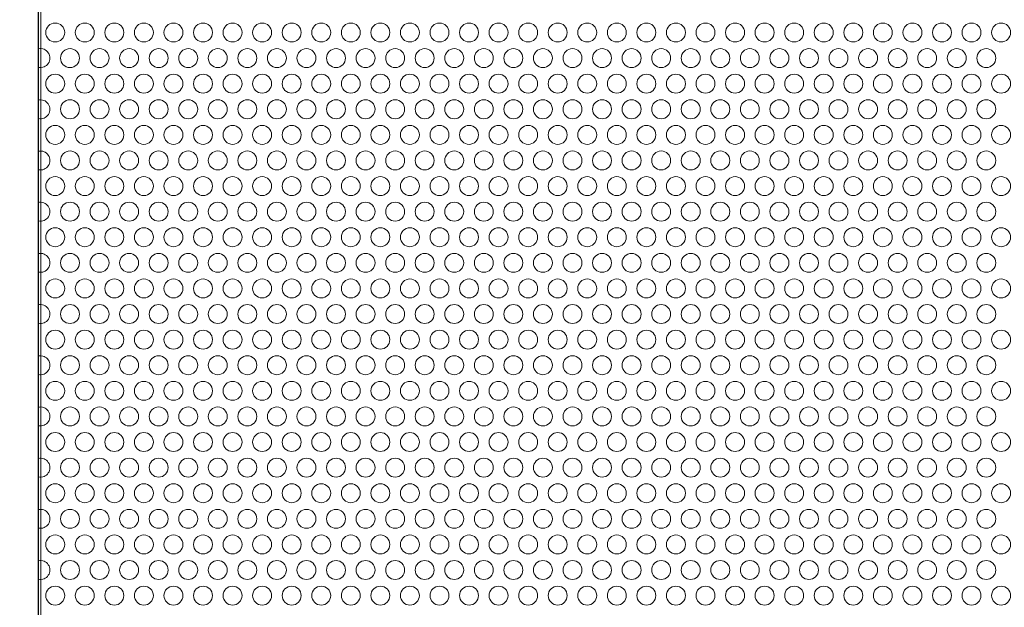
# Model space of a CAD drawing. Units: millimetres. Extents: x -94 to 1381, y -96 to 1059.
# Drawn here: x 839 to 969, y 166 to 243 of the extents above; entities that cross this region are included whole.
import ezdxf

# ---------------------------------------------------------------- set-up
doc = ezdxf.new("R2010")
doc.units = ezdxf.units.MM
doc.header["$LTSCALE"] = 6.25
for name, color, linetype, lineweight in [('Hatch', 7, 'Continuous', 9), ('Visible (ISO)', 7, 'Continuous', 25), ('Visible Narrow (ISO)', 7, 'Continuous', 15)]:
    doc.layers.add(name, color=color, linetype=linetype, lineweight=lineweight)

msp = doc.modelspace()

# ---------------------------------------------------------------- linework, layer by layer
at = {"layer": 'Hatch'}
msp.add_line((841.482, 63.552), (841.482, 391.308), dxfattribs=at)
for centre in [(843.691, 241.462), (847.591, 241.462), (851.491, 241.462), (855.391, 241.462), (859.291, 241.462), (863.191, 241.462), (867.091, 241.462), (870.991, 241.462), (874.891, 241.462), (878.791, 241.462), (882.691, 241.462), (886.591, 241.462), (890.491, 241.462), (894.391, 241.462), (898.291, 241.462), (902.191, 241.462), (906.091, 241.462), (909.991, 241.462), (913.891, 241.462), (917.791, 241.462), (921.691, 241.462), (925.591, 241.462), (929.491, 241.462), (933.391, 241.462), (937.291, 241.462), (941.191, 241.462), (945.091, 241.462), (948.991, 241.462), (952.891, 241.462), (956.791, 241.462), (960.691, 241.462), (964.591, 241.462), (968.491, 241.462), (845.641, 238.085), (849.541, 238.085), (853.441, 238.085), (857.341, 238.085), (861.241, 238.085), (865.141, 238.085), (869.041, 238.085), (872.941, 238.085), (876.841, 238.085), (880.741, 238.085), (884.641, 238.085), (888.541, 238.085), (892.441, 238.085), (896.341, 238.085), (900.241, 238.085), (904.141, 238.085), (908.041, 238.085), (911.941, 238.085), (915.841, 238.085), (919.741, 238.085), (923.641, 238.085), (927.541, 238.085), (931.441, 238.085), (935.341, 238.085), (939.241, 238.085), (943.141, 238.085), (947.041, 238.085), (950.941, 238.085), (954.841, 238.085), (958.741, 238.085), (962.641, 238.085), (966.541, 238.085), (843.691, 234.707), (847.591, 234.707), (851.491, 234.707), (855.391, 234.707), (859.291, 234.707), (863.191, 234.707), (867.091, 234.707), (870.991, 234.707), (874.891, 234.707), (878.791, 234.707), (882.691, 234.707), (886.591, 234.707), (890.491, 234.707), (894.391, 234.707), (898.291, 234.707), (902.191, 234.707), (906.091, 234.707), (909.991, 234.707), (913.891, 234.707), (917.791, 234.707), (921.691, 234.707), (925.591, 234.707), (929.491, 234.707), (933.391, 234.707), (937.291, 234.707), (941.191, 234.707), (945.091, 234.707), (948.991, 234.707), (952.891, 234.707), (956.791, 234.707), (960.691, 234.707), (964.591, 234.707), (968.491, 234.707), (845.641, 231.33), (849.541, 231.33), (853.441, 231.33), (857.341, 231.33), (861.241, 231.33), (865.141, 231.33), (869.041, 231.33), (872.941, 231.33), (876.841, 231.33), (880.741, 231.33), (884.641, 231.33), (888.541, 231.33), (892.441, 231.33), (896.341, 231.33), (900.241, 231.33), (904.141, 231.33), (908.041, 231.33), (911.941, 231.33), (915.841, 231.33), (919.741, 231.33), (923.641, 231.33), (927.541, 231.33), (931.441, 231.33), (935.341, 231.33), (939.241, 231.33), (943.141, 231.33), (947.041, 231.33), (950.941, 231.33), (954.841, 231.33), (958.741, 231.33), (962.641, 231.33), (966.541, 231.33), (843.691, 227.952), (847.591, 227.952), (851.491, 227.952), (855.391, 227.952), (859.291, 227.952), (863.191, 227.952), (867.091, 227.952), (870.991, 227.952), (874.891, 227.952), (878.791, 227.952), (882.691, 227.952), (886.591, 227.952), (890.491, 227.952), (894.391, 227.952), (898.291, 227.952), (902.191, 227.952), (906.091, 227.952), (909.991, 227.952), (913.891, 227.952), (917.791, 227.952), (921.691, 227.952), (925.591, 227.952), (929.491, 227.952), (933.391, 227.952), (937.291, 227.952), (941.191, 227.952), (945.091, 227.952), (948.991, 227.952), (952.891, 227.952), (956.791, 227.952), (960.691, 227.952), (964.591, 227.952), (968.491, 227.952), (845.641, 224.575), (849.541, 224.575), (853.441, 224.575), (857.341, 224.575), (861.241, 224.575), (865.141, 224.575), (869.041, 224.575), (872.941, 224.575), (876.841, 224.575), (880.741, 224.575), (884.641, 224.575), (888.541, 224.575), (892.441, 224.575), (896.341, 224.575), (900.241, 224.575), (904.141, 224.575), (908.041, 224.575), (911.941, 224.575), (915.841, 224.575), (919.741, 224.575), (923.641, 224.575), (927.541, 224.575), (931.441, 224.575), (935.341, 224.575), (939.241, 224.575), (943.141, 224.575), (947.041, 224.575), (950.941, 224.575), (954.841, 224.575), (958.741, 224.575), (962.641, 224.575), (966.541, 224.575), (843.691, 221.197), (847.591, 221.197), (851.491, 221.197), (855.391, 221.197), (859.291, 221.197), (863.191, 221.197), (867.091, 221.197), (870.991, 221.197), (874.891, 221.197), (878.791, 221.197), (882.691, 221.197), (886.591, 221.197), (890.491, 221.197), (894.391, 221.197), (898.291, 221.197), (902.191, 221.197), (906.091, 221.197), (909.991, 221.197), (913.891, 221.197), (917.791, 221.197), (921.691, 221.197), (925.591, 221.197), (929.491, 221.197), (933.391, 221.197), (937.291, 221.197), (941.191, 221.197), (945.091, 221.197), (948.991, 221.197), (952.891, 221.197), (956.791, 221.197), (960.691, 221.197), (964.591, 221.197), (968.491, 221.197), (845.641, 217.82), (849.541, 217.82), (853.441, 217.82), (857.341, 217.82), (861.241, 217.82), (865.141, 217.82), (869.041, 217.82), (872.941, 217.82), (876.841, 217.82), (880.741, 217.82), (884.641, 217.82), (888.541, 217.82), (892.441, 217.82), (896.341, 217.82), (900.241, 217.82), (904.141, 217.82), (908.041, 217.82), (911.941, 217.82), (915.841, 217.82), (919.741, 217.82), (923.641, 217.82), (927.541, 217.82), (931.441, 217.82), (935.341, 217.82), (939.241, 217.82), (943.141, 217.82), (947.041, 217.82), (950.941, 217.82), (954.841, 217.82), (958.741, 217.82), (962.641, 217.82), (966.541, 217.82), (843.691, 214.442), (847.591, 214.442), (851.491, 214.442), (855.391, 214.442), (859.291, 214.442), (863.191, 214.442), (867.091, 214.442), (870.991, 214.442), (874.891, 214.442), (878.791, 214.442), (882.691, 214.442), (886.591, 214.442), (890.491, 214.442), (894.391, 214.442), (898.291, 214.442), (902.191, 214.442), (906.091, 214.442), (909.991, 214.442), (913.891, 214.442), (917.791, 214.442), (921.691, 214.442), (925.591, 214.442), (929.491, 214.442), (933.391, 214.442), (937.291, 214.442), (941.191, 214.442), (945.091, 214.442), (948.991, 214.442), (952.891, 214.442), (956.791, 214.442), (960.691, 214.442), (964.591, 214.442), (968.491, 214.442), (845.641, 211.065), (849.541, 211.065), (853.441, 211.065), (857.341, 211.065), (861.241, 211.065), (865.141, 211.065), (869.041, 211.065), (872.941, 211.065), (876.841, 211.065), (880.741, 211.065), (884.641, 211.065), (888.541, 211.065), (892.441, 211.065), (896.341, 211.065), (900.241, 211.065), (904.141, 211.065), (908.041, 211.065), (911.941, 211.065), (915.841, 211.065), (919.741, 211.065), (923.641, 211.065), (927.541, 211.065), (931.441, 211.065), (935.341, 211.065), (939.241, 211.065), (943.141, 211.065), (947.041, 211.065), (950.941, 211.065), (954.841, 211.065), (958.741, 211.065), (962.641, 211.065), (966.541, 211.065), (843.691, 207.687), (847.591, 207.687), (851.491, 207.687), (855.391, 207.687), (859.291, 207.687), (863.191, 207.687), (867.091, 207.687), (870.991, 207.687), (874.891, 207.687), (878.791, 207.687), (882.691, 207.687), (886.591, 207.687), (890.491, 207.687), (894.391, 207.687), (898.291, 207.687), (902.191, 207.687), (906.091, 207.687), (909.991, 207.687), (913.891, 207.687), (917.791, 207.687), (921.691, 207.687), (925.591, 207.687), (929.491, 207.687), (933.391, 207.687), (937.291, 207.687), (941.191, 207.687), (945.091, 207.687), (948.991, 207.687), (952.891, 207.687), (956.791, 207.687), (960.691, 207.687), (964.591, 207.687), (968.491, 207.687), (845.641, 204.31), (849.541, 204.31), (853.441, 204.31), (857.341, 204.31), (861.241, 204.31), (865.141, 204.31), (869.041, 204.31), (872.941, 204.31), (876.841, 204.31), (880.741, 204.31), (884.641, 204.31), (888.541, 204.31), (892.441, 204.31), (896.341, 204.31), (900.241, 204.31), (904.141, 204.31), (908.041, 204.31), (911.941, 204.31), (915.841, 204.31), (919.741, 204.31), (923.641, 204.31), (927.541, 204.31), (931.441, 204.31), (935.341, 204.31), (939.241, 204.31), (943.141, 204.31), (947.041, 204.31), (950.941, 204.31), (954.841, 204.31), (958.741, 204.31), (962.641, 204.31), (966.541, 204.31), (843.691, 200.932), (847.591, 200.932), (851.491, 200.932), (855.391, 200.932), (859.291, 200.932), (863.191, 200.932), (867.091, 200.932), (870.991, 200.932), (874.891, 200.932), (878.791, 200.932), (882.691, 200.932), (886.591, 200.932), (890.491, 200.932), (894.391, 200.932), (898.291, 200.932), (902.191, 200.932), (906.091, 200.932), (909.991, 200.932), (913.891, 200.932), (917.791, 200.932), (921.691, 200.932), (925.591, 200.932), (929.491, 200.932), (933.391, 200.932), (937.291, 200.932), (941.191, 200.932), (945.091, 200.932), (948.991, 200.932), (952.891, 200.932), (956.791, 200.932), (960.691, 200.932), (964.591, 200.932), (968.491, 200.932), (845.641, 197.555), (849.541, 197.555), (853.441, 197.555), (857.341, 197.555), (861.241, 197.555), (865.141, 197.555), (869.041, 197.555), (872.941, 197.555), (876.841, 197.555), (880.741, 197.555), (884.641, 197.555), (888.541, 197.555), (892.441, 197.555), (896.341, 197.555), (900.241, 197.555), (904.141, 197.555), (908.041, 197.555), (911.941, 197.555), (915.841, 197.555), (919.741, 197.555), (923.641, 197.555), (927.541, 197.555), (931.441, 197.555), (935.341, 197.555), (939.241, 197.555), (943.141, 197.555), (947.041, 197.555), (950.941, 197.555), (954.841, 197.555), (958.741, 197.555), (962.641, 197.555), (966.541, 197.555), (843.691, 194.177), (847.591, 194.177), (851.491, 194.177), (855.391, 194.177), (859.291, 194.177), (863.191, 194.177), (867.091, 194.177), (870.991, 194.177), (874.891, 194.177), (878.791, 194.177), (882.691, 194.177), (886.591, 194.177), (890.491, 194.177), (894.391, 194.177), (898.291, 194.177), (902.191, 194.177), (906.091, 194.177), (909.991, 194.177), (913.891, 194.177), (917.791, 194.177), (921.691, 194.177), (925.591, 194.177), (929.491, 194.177), (933.391, 194.177), (937.291, 194.177), (941.191, 194.177), (945.091, 194.177), (948.991, 194.177), (952.891, 194.177), (956.791, 194.177), (960.691, 194.177), (964.591, 194.177), (968.491, 194.177), (845.641, 190.8), (849.541, 190.8), (853.441, 190.8), (857.341, 190.8), (861.241, 190.8), (865.141, 190.8), (869.041, 190.8), (872.941, 190.8), (876.841, 190.8), (880.741, 190.8), (884.641, 190.8), (888.541, 190.8), (892.441, 190.8), (896.341, 190.8), (900.241, 190.8), (904.141, 190.8), (908.041, 190.8), (911.941, 190.8), (915.841, 190.8), (919.741, 190.8), (923.641, 190.8), (927.541, 190.8), (931.441, 190.8), (935.341, 190.8), (939.241, 190.8), (943.141, 190.8), (947.041, 190.8), (950.941, 190.8), (954.841, 190.8), (958.741, 190.8), (962.641, 190.8), (966.541, 190.8), (843.691, 187.422), (847.591, 187.422), (851.491, 187.422), (855.391, 187.422), (859.291, 187.422), (863.191, 187.422), (867.091, 187.422), (870.991, 187.422), (874.891, 187.422), (878.791, 187.422), (882.691, 187.422), (886.591, 187.422), (890.491, 187.422), (894.391, 187.422), (898.291, 187.422), (902.191, 187.422), (906.091, 187.422), (909.991, 187.422), (913.891, 187.422), (917.791, 187.422), (921.691, 187.422), (925.591, 187.422), (929.491, 187.422), (933.391, 187.422), (937.291, 187.422), (941.191, 187.422), (945.091, 187.422), (948.991, 187.422), (952.891, 187.422), (956.791, 187.422), (960.691, 187.422), (964.591, 187.422), (968.491, 187.422), (845.641, 184.045), (849.541, 184.045), (853.441, 184.045), (857.341, 184.045), (861.241, 184.045), (865.141, 184.045), (869.041, 184.045), (872.941, 184.045), (876.841, 184.045), (880.741, 184.045), (884.641, 184.045), (888.541, 184.045), (892.441, 184.045), (896.341, 184.045), (900.241, 184.045), (904.141, 184.045), (908.041, 184.045), (911.941, 184.045), (915.841, 184.045), (919.741, 184.045), (923.641, 184.045), (927.541, 184.045), (931.441, 184.045), (935.341, 184.045), (939.241, 184.045), (943.141, 184.045), (947.041, 184.045), (950.941, 184.045), (954.841, 184.045), (958.741, 184.045), (962.641, 184.045), (966.541, 184.045), (843.691, 180.667), (847.591, 180.667), (851.491, 180.667), (855.391, 180.667), (859.291, 180.667), (863.191, 180.667), (867.091, 180.667), (870.991, 180.667), (874.891, 180.667), (878.791, 180.667), (882.691, 180.667), (886.591, 180.667), (890.491, 180.667), (894.391, 180.667), (898.291, 180.667), (902.191, 180.667), (906.091, 180.667), (909.991, 180.667), (913.891, 180.667), (917.791, 180.667), (921.691, 180.667), (925.591, 180.667), (929.491, 180.667), (933.391, 180.667), (937.291, 180.667), (941.191, 180.667), (945.091, 180.667), (948.991, 180.667), (952.891, 180.667), (956.791, 180.667), (960.691, 180.667), (964.591, 180.667), (968.491, 180.667), (845.641, 177.29), (849.541, 177.29), (853.441, 177.29), (857.341, 177.29), (861.241, 177.29), (865.141, 177.29), (869.041, 177.29), (872.941, 177.29), (876.841, 177.29), (880.741, 177.29), (884.641, 177.29), (888.541, 177.29), (892.441, 177.29), (896.341, 177.29), (900.241, 177.29), (904.141, 177.29), (908.041, 177.29), (911.941, 177.29), (915.841, 177.29), (919.741, 177.29), (923.641, 177.29), (927.541, 177.29), (931.441, 177.29), (935.341, 177.29), (939.241, 177.29), (943.141, 177.29), (947.041, 177.29), (950.941, 177.29), (954.841, 177.29), (958.741, 177.29), (962.641, 177.29), (966.541, 177.29), (843.691, 173.912), (847.591, 173.912), (851.491, 173.912), (855.391, 173.912), (859.291, 173.912), (863.191, 173.912), (867.091, 173.912), (870.991, 173.912), (874.891, 173.912), (878.791, 173.912), (882.691, 173.912), (886.591, 173.912), (890.491, 173.912), (894.391, 173.912), (898.291, 173.912), (902.191, 173.912), (906.091, 173.912), (909.991, 173.912), (913.891, 173.912), (917.791, 173.912), (921.691, 173.912), (925.591, 173.912), (929.491, 173.912), (933.391, 173.912), (937.291, 173.912), (941.191, 173.912), (945.091, 173.912), (948.991, 173.912), (952.891, 173.912), (956.791, 173.912), (960.691, 173.912), (964.591, 173.912), (968.491, 173.912), (845.641, 170.535), (849.541, 170.535), (853.441, 170.535), (857.341, 170.535), (861.241, 170.535), (865.141, 170.535), (869.041, 170.535), (872.941, 170.535), (876.841, 170.535), (880.741, 170.535), (884.641, 170.535), (888.541, 170.535), (892.441, 170.535), (896.341, 170.535), (900.241, 170.535), (904.141, 170.535), (908.041, 170.535), (911.941, 170.535), (915.841, 170.535), (919.741, 170.535), (923.641, 170.535), (927.541, 170.535), (931.441, 170.535), (935.341, 170.535), (939.241, 170.535), (943.141, 170.535), (947.041, 170.535), (950.941, 170.535), (954.841, 170.535), (958.741, 170.535), (962.641, 170.535), (966.541, 170.535), (843.691, 167.157), (847.591, 167.157), (851.491, 167.157), (855.391, 167.157), (859.291, 167.157), (863.191, 167.157), (867.091, 167.157), (870.991, 167.157), (874.891, 167.157), (878.791, 167.157), (882.691, 167.157), (886.591, 167.157), (890.491, 167.157), (894.391, 167.157), (898.291, 167.157), (902.191, 167.157), (906.091, 167.157), (909.991, 167.157), (913.891, 167.157), (917.791, 167.157), (921.691, 167.157), (925.591, 167.157), (929.491, 167.157), (933.391, 167.157), (937.291, 167.157), (941.191, 167.157), (945.091, 167.157), (948.991, 167.157), (952.891, 167.157), (956.791, 167.157), (960.691, 167.157), (964.591, 167.157), (968.491, 167.157)]:
    msp.add_circle(centre, 1.25, dxfattribs=at)
for centre, end in [((841.741, 238.085), 101.93713), ((841.741, 231.33), 104.09581), ((841.741, 224.575), 101.93713), ((841.741, 217.82), 104.09581), ((841.741, 211.065), 101.93713), ((841.741, 204.31), 104.09581), ((841.741, 197.555), 101.93713), ((841.741, 190.8), 104.09581), ((841.741, 184.045), 101.93713), ((841.741, 177.29), 104.09581), ((841.741, 170.535), 101.93713)]:
    msp.add_arc(centre, 1.25, 258.06287, end, dxfattribs=at)
msp.add_ellipse((1455.055, 593.848), major_axis=(-707.231, 0), ratio=0.5758617, start_param=0.5205006, end_param=1.057393, dxfattribs=at)
at = {"layer": 'Visible (ISO)'}
msp.add_line((841.482, 63.552), (841.482, 391.308), dxfattribs=at)
msp.add_ellipse((1455.055, 593.848), major_axis=(-707.231, 0), ratio=0.5758617, start_param=0.5134033, end_param=1.057393, dxfattribs=at)
at = {"layer": 'Visible Narrow (ISO)'}
msp.add_line((841.81, 62.839), (841.81, 390.98), dxfattribs=at)

doc.saveas('drawing.dxf')
